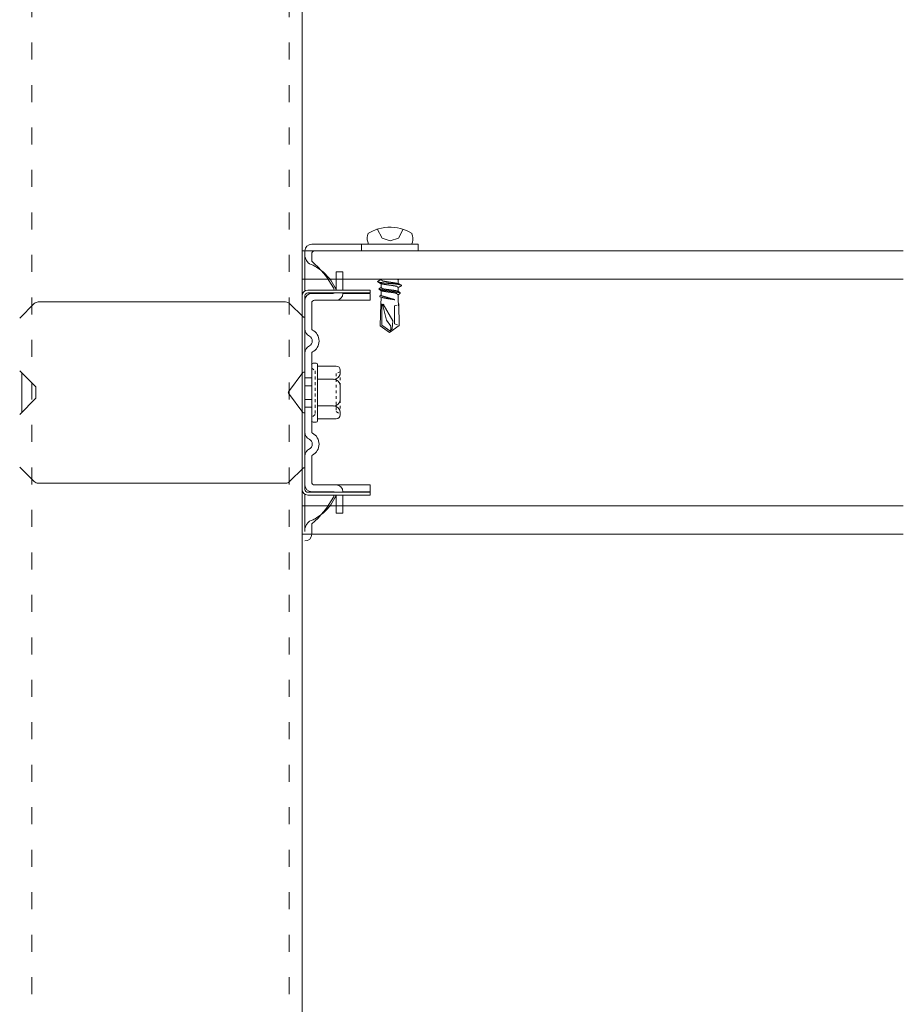
# Model space of a CAD drawing. Units: millimetres. Extents: x -4640 to 5402, y 7532 to 10228.
# Drawn here: x -143 to -112, y 9347 to 9382 of the extents above; entities that cross this region are included whole.
import ezdxf

# ---------------------------------------------------------------- set-up
doc = ezdxf.new("R2010")
doc.units = ezdxf.units.MM
for name, pattern in [('ACAD_ISO03W100', [30, 12, -18]), ('DASHED', [19.05, 12.7, -6.35]), ('DIVIDE', [1.25, 0.5, -0.25, 0, -0.25, 0, -0.25]), ('DOT', [0.25, 0, -0.25])]:
    doc.linetypes.add(name, pattern=pattern)
doc.layers.get('0').update_dxf_attribs({"lineweight": 18})
doc.layers.add('下地', color=7, linetype='Continuous', lineweight=9)

msp = doc.modelspace()

# ---------------------------------------------------------------- linework, layer by layer
at = {"ltscale": 0.1}
for p, q in [((-129.408, 9374.305), (-133.168, 9374.305)), ((-133.168, 9374.305), (-129.408, 9374.305)), ((-131.408, 9374.305), (-131.408, 9374.065)), ((-131.163, 9374.305), (-129.636, 9374.305)), ((-129.408, 9374.305), (-129.408, 9374.065)), ((-133.408, 9372.659), (-133.408, 9374.065)), ((-133.168, 9373.705), (-133.168, 9373.965)), ((-129.408, 9374.065), (-133.068, 9374.065)), ((-132.308, 9372.685), (-132.308, 9373.325)), ((-132.068, 9373.325), (-132.308, 9373.325)), ((-132.068, 9372.685), (-132.068, 9373.325)), ((-130.716, 9373.065), (-130.716, 9373.051)), ((-130.716, 9372.903), (-130.716, 9372.771)), ((-130.118, 9373.051), (-130.118, 9372.906)), ((-133.508, 9372.485), (-133.508, 9371.765)), ((-133.408, 9371.31), (-133.408, 9372.485)), ((-133.408, 9372.485), (-133.408, 9365.645)), ((-131.108, 9372.685), (-133.308, 9372.685)), ((-131.108, 9372.585), (-133.308, 9372.585)), ((-132.408, 9372.565), (-133.168, 9372.565)), ((-132.068, 9372.565), (-132.068, 9372.585)), ((-131.108, 9372.565), (-132.068, 9372.565)), ((-131.108, 9372.585), (-131.108, 9372.685)), ((-131.108, 9372.325), (-131.108, 9372.565)), ((-130.711, 9372.645), (-130.711, 9372.513)), ((-130.118, 9372.771), (-130.118, 9372.626)), ((-130.113, 9372.513), (-130.113, 9372.263)), ((-143.48, 9371.694), (-142.967, 9372.207)), ((-142.825, 9372.265), (-134.091, 9372.265)), ((-133.476, 9371.734), (-133.95, 9372.207)), ((-133.168, 9371.31), (-133.168, 9372.225)), ((-132.067, 9372.325), (-133.068, 9372.325)), ((-131.108, 9372.325), (-132.067, 9372.325)), ((-130.711, 9372.4), (-130.731, 9372.193)), ((-130.711, 9372.395), (-130.711, 9372.358)), ((-130.113, 9372.3), (-130.096, 9372.055)), ((-133.408, 9367.67), (-133.408, 9370.461)), ((-133.168, 9367.67), (-133.168, 9370.461)), ((-133.168, 9370.058), (-133.168, 9368.073)), ((-133.016, 9370.105), (-133.121, 9370.105)), ((-132.968, 9368.073), (-132.968, 9370.058)), ((-143.48, 9369.837), (-142.908, 9369.265)), ((-133.48, 9369.769), (-133.99, 9369.089)), ((-133.408, 9369.745), (-133.408, 9368.385)), ((-132.968, 9369.995), (-132.301, 9369.995)), ((-132.163, 9369.858), (-132.163, 9369.77)), ((-142.908, 9369.265), (-142.908, 9368.865)), ((-133.48, 9368.361), (-133.99, 9369.041)), ((-132.163, 9369.295), (-132.163, 9368.83)), ((-143.48, 9368.294), (-142.908, 9368.865)), ((-132.163, 9368.355), (-132.163, 9368.28)), ((-133.121, 9368.025), (-133.016, 9368.025)), ((-132.301, 9368.143), (-132.968, 9368.143)), ((-133.408, 9365.645), (-133.408, 9366.821)), ((-133.168, 9365.905), (-133.168, 9366.821)), ((-143.48, 9366.437), (-142.967, 9365.924)), ((-133.476, 9366.397), (-133.95, 9365.924)), ((-133.508, 9365.645), (-133.508, 9366.365)), ((-134.091, 9365.865), (-142.825, 9365.865)), ((-131.108, 9365.545), (-133.308, 9365.545)), ((-132.408, 9365.565), (-133.168, 9365.565)), ((-132.067, 9365.805), (-133.068, 9365.805)), ((-131.108, 9365.565), (-132.068, 9365.565)), ((-132.068, 9365.565), (-132.068, 9365.545)), ((-131.108, 9365.805), (-132.067, 9365.805)), ((-131.108, 9365.805), (-131.108, 9365.565)), ((-131.108, 9365.445), (-131.108, 9365.545)), ((-133.408, 9364.165), (-133.408, 9365.472)), ((-131.108, 9365.445), (-133.308, 9365.445)), ((-132.308, 9365.445), (-132.308, 9364.805)), ((-132.068, 9365.445), (-132.068, 9364.805)), ((-132.068, 9364.805), (-132.308, 9364.805)), ((-133.168, 9364.065), (-133.168, 9364.425))]:
    msp.add_line(p, q, dxfattribs=at)
at = {"color": 7, "linetype": 'DIVIDE', "ltscale": 0.1}
msp.add_line((-132.163, 9369.798), (-132.163, 9368.29), dxfattribs=at)
at = {"linetype": 'DASHED', "ltscale": 0.1}
for p, q in [((-133.168, 9369.585), (-133.408, 9369.585)), ((-133.408, 9369.305), (-133.168, 9369.305)), ((-133.408, 9368.825), (-133.168, 9368.825)), ((-133.168, 9368.545), (-133.408, 9368.545))]:
    msp.add_line(p, q, dxfattribs=at)
at = {"ltscale": 0.1}
for points in [[(-131.178, 9374.683), (-131.201, 9374.61), (-131.211, 9374.535), (-131.208, 9374.458), (-131.193, 9374.383), (-131.166, 9374.31), (-131.161, 9374.3)], [(-129.626, 9374.685), (-129.723, 9374.74), (-129.823, 9374.788), (-129.926, 9374.828), (-130.033, 9374.858), (-130.143, 9374.88), (-130.253, 9374.895), (-130.366, 9374.903), (-130.481, 9374.9), (-130.591, 9374.89), (-130.701, 9374.87), (-130.811, 9374.845), (-130.916, 9374.81), (-131.018, 9374.768), (-131.116, 9374.715), (-131.183, 9374.678)], [(-130.853, 9374.84), (-130.686, 9374.52), (-130.398, 9374.418), (-130.108, 9374.52), (-129.948, 9374.813)], [(-129.643, 9374.298), (-129.616, 9374.37), (-129.598, 9374.445), (-129.596, 9374.523), (-129.606, 9374.598), (-129.628, 9374.67), (-129.633, 9374.688)], [(-130.721, 9373.056), (-130.723, 9373.053), (-130.726, 9373.053), (-130.728, 9373.053), (-130.731, 9373.051), (-130.733, 9373.051), (-130.736, 9373.048), (-130.738, 9373.048), (-130.741, 9373.046), (-130.743, 9373.046), (-130.746, 9373.043), (-130.748, 9373.043), (-130.751, 9373.041), (-130.753, 9373.041), (-130.756, 9373.038), (-130.758, 9373.038), (-130.761, 9373.036), (-130.763, 9373.036), (-130.766, 9373.033), (-130.768, 9373.033), (-130.771, 9373.031), (-130.773, 9373.031), (-130.776, 9373.028), (-130.778, 9373.028), (-130.781, 9373.026), (-130.783, 9373.026), (-130.786, 9373.023), (-130.788, 9373.023), (-130.791, 9373.023), (-130.793, 9373.021), (-130.796, 9373.018), (-130.798, 9373.018), (-130.801, 9373.016), (-130.803, 9373.013), (-130.806, 9373.013), (-130.808, 9373.013), (-130.811, 9373.011), (-130.813, 9373.011), (-130.816, 9373.008), (-130.818, 9373.006), (-130.821, 9373.003), (-130.823, 9373.003), (-130.826, 9373.001), (-130.828, 9373.001), (-130.831, 9372.998), (-130.833, 9372.996), (-130.836, 9372.993), (-130.838, 9372.991), (-130.841, 9372.988), (-130.843, 9372.986), (-130.846, 9372.983), (-130.846, 9372.981), (-130.843, 9372.978), (-130.841, 9372.976), (-130.838, 9372.976), (-130.836, 9372.973), (-130.833, 9372.973), (-130.828, 9372.971), (-130.821, 9372.971), (-130.816, 9372.968), (-130.808, 9372.966), (-130.803, 9372.966), (-130.796, 9372.963), (-130.791, 9372.963), (-130.783, 9372.961), (-130.776, 9372.958), (-130.771, 9372.958), (-130.763, 9372.956), (-130.758, 9372.956), (-130.751, 9372.953), (-130.746, 9372.953), (-130.738, 9372.951), (-130.733, 9372.951), (-130.726, 9372.951), (-130.721, 9372.948), (-130.713, 9372.948), (-130.708, 9372.946), (-130.701, 9372.946), (-130.693, 9372.943), (-130.688, 9372.943), (-130.681, 9372.943), (-130.676, 9372.941), (-130.668, 9372.941), (-130.663, 9372.941), (-130.656, 9372.938), (-130.651, 9372.938), (-130.643, 9372.938), (-130.636, 9372.936), (-130.631, 9372.936), (-130.623, 9372.936), (-130.618, 9372.933), (-130.611, 9372.933), (-130.603, 9372.933), (-130.598, 9372.933), (-130.591, 9372.931), (-130.586, 9372.931), (-130.578, 9372.931), (-130.571, 9372.931), (-130.566, 9372.928), (-130.558, 9372.928), (-130.553, 9372.928), (-130.546, 9372.928), (-130.538, 9372.926), (-130.533, 9372.926), (-130.526, 9372.926), (-130.521, 9372.926), (-130.513, 9372.926), (-130.506, 9372.923), (-130.501, 9372.923), (-130.493, 9372.923), (-130.488, 9372.923), (-130.481, 9372.923), (-130.473, 9372.921), (-130.468, 9372.921), (-130.461, 9372.921), (-130.456, 9372.921), (-130.448, 9372.921), (-130.441, 9372.918), (-130.436, 9372.918), (-130.428, 9372.918), (-130.421, 9372.918), (-130.416, 9372.918), (-130.408, 9372.918), (-130.403, 9372.916), (-130.396, 9372.916), (-130.388, 9372.916), (-130.383, 9372.916), (-130.376, 9372.916), (-130.371, 9372.913), (-130.363, 9372.913), (-130.356, 9372.913), (-130.351, 9372.913), (-130.343, 9372.913), (-130.338, 9372.911), (-130.331, 9372.911), (-130.323, 9372.911), (-130.318, 9372.911), (-130.311, 9372.911), (-130.306, 9372.908), (-130.298, 9372.908), (-130.291, 9372.908), (-130.286, 9372.908), (-130.278, 9372.906), (-130.273, 9372.906), (-130.266, 9372.906), (-130.258, 9372.906), (-130.253, 9372.903), (-130.246, 9372.903), (-130.241, 9372.903), (-130.233, 9372.903), (-130.226, 9372.901), (-130.221, 9372.901), (-130.213, 9372.901), (-130.208, 9372.898), (-130.201, 9372.898), (-130.193, 9372.898), (-130.188, 9372.896), (-130.181, 9372.896), (-130.176, 9372.896), (-130.168, 9372.893), (-130.163, 9372.893), (-130.156, 9372.891), (-130.151, 9372.891), (-130.143, 9372.891), (-130.136, 9372.888), (-130.131, 9372.888), (-130.123, 9372.886), (-130.118, 9372.886), (-130.111, 9372.883), (-130.106, 9372.883), (-130.098, 9372.881), (-130.093, 9372.881), (-130.086, 9372.878), (-130.081, 9372.878), (-130.073, 9372.876), (-130.068, 9372.876), (-130.061, 9372.873), (-130.053, 9372.873), (-130.048, 9372.871), (-130.041, 9372.868), (-130.036, 9372.868), (-130.028, 9372.866), (-130.023, 9372.863), (-130.016, 9372.863), (-130.011, 9372.861), (-130.008, 9372.861), (-130.006, 9372.858), (-130.003, 9372.858), (-130.001, 9372.856), (-129.998, 9372.856), (-129.998, 9372.853), (-129.998, 9372.851), (-129.998, 9372.848), (-129.998, 9372.846), (-129.998, 9372.843), (-130.001, 9372.841), (-130.003, 9372.838), (-130.006, 9372.836), (-130.008, 9372.833), (-130.011, 9372.831), (-130.013, 9372.831), (-130.016, 9372.828), (-130.018, 9372.826), (-130.021, 9372.826), (-130.023, 9372.823), (-130.026, 9372.821), (-130.028, 9372.818), (-130.031, 9372.818), (-130.033, 9372.816), (-130.036, 9372.816), (-130.038, 9372.813), (-130.041, 9372.813), (-130.043, 9372.811), (-130.046, 9372.808), (-130.048, 9372.808), (-130.051, 9372.806), (-130.053, 9372.806), (-130.056, 9372.803), (-130.058, 9372.803), (-130.061, 9372.801), (-130.063, 9372.801), (-130.066, 9372.798), (-130.068, 9372.798), (-130.071, 9372.796), (-130.073, 9372.796), (-130.076, 9372.793), (-130.078, 9372.791), (-130.081, 9372.791), (-130.083, 9372.788), (-130.086, 9372.788), (-130.088, 9372.786), (-130.091, 9372.786), (-130.093, 9372.783), (-130.096, 9372.783), (-130.098, 9372.781), (-130.101, 9372.781), (-130.103, 9372.781), (-130.106, 9372.778), (-130.108, 9372.776), (-130.111, 9372.776), (-130.113, 9372.773), (-130.116, 9372.773), (-130.118, 9372.773), (-130.121, 9372.771)], [(-130.116, 9372.763), (-130.118, 9372.766), (-130.118, 9372.768), (-130.121, 9372.771), (-130.123, 9372.773), (-130.126, 9372.776), (-130.128, 9372.778), (-130.128, 9372.781), (-130.131, 9372.783), (-130.131, 9372.786), (-130.133, 9372.788), (-130.136, 9372.791), (-130.138, 9372.793), (-130.141, 9372.796), (-130.143, 9372.798), (-130.146, 9372.801), (-130.148, 9372.803), (-130.151, 9372.806), (-130.153, 9372.806), (-130.156, 9372.808), (-130.158, 9372.811), (-130.161, 9372.811), (-130.163, 9372.813), (-130.166, 9372.813), (-130.168, 9372.816), (-130.171, 9372.816), (-130.173, 9372.816), (-130.178, 9372.816), (-130.181, 9372.818), (-130.186, 9372.818), (-130.191, 9372.821), (-130.193, 9372.821), (-130.198, 9372.821), (-130.203, 9372.823), (-130.206, 9372.823), (-130.211, 9372.823), (-130.213, 9372.826), (-130.218, 9372.826), (-130.223, 9372.826), (-130.226, 9372.828), (-130.231, 9372.828), (-130.236, 9372.828), (-130.238, 9372.831), (-130.243, 9372.831), (-130.248, 9372.831), (-130.251, 9372.833), (-130.256, 9372.833), (-130.261, 9372.833), (-130.263, 9372.836), (-130.268, 9372.836), (-130.273, 9372.836), (-130.276, 9372.838), (-130.281, 9372.838), (-130.286, 9372.838), (-130.288, 9372.838), (-130.293, 9372.841), (-130.298, 9372.841), (-130.301, 9372.841), (-130.306, 9372.843), (-130.311, 9372.843), (-130.313, 9372.843), (-130.318, 9372.843), (-130.323, 9372.846), (-130.328, 9372.846), (-130.331, 9372.846), (-130.336, 9372.846), (-130.341, 9372.848), (-130.343, 9372.848), (-130.348, 9372.848), (-130.353, 9372.848), (-130.356, 9372.851), (-130.361, 9372.851), (-130.366, 9372.851), (-130.368, 9372.851), (-130.373, 9372.853), (-130.378, 9372.853), (-130.381, 9372.853), (-130.386, 9372.853), (-130.391, 9372.856), (-130.393, 9372.856), (-130.398, 9372.856), (-130.403, 9372.856), (-130.408, 9372.858), (-130.411, 9372.858), (-130.416, 9372.858), (-130.421, 9372.858), (-130.423, 9372.861), (-130.428, 9372.861), (-130.433, 9372.861), (-130.436, 9372.861), (-130.441, 9372.861), (-130.446, 9372.863), (-130.448, 9372.863), (-130.453, 9372.863), (-130.458, 9372.863), (-130.461, 9372.866), (-130.466, 9372.866), (-130.471, 9372.866), (-130.473, 9372.866), (-130.478, 9372.868), (-130.483, 9372.868), (-130.488, 9372.868), (-130.491, 9372.868), (-130.496, 9372.871), (-130.501, 9372.871), (-130.503, 9372.871), (-130.508, 9372.871), (-130.513, 9372.873), (-130.516, 9372.873), (-130.521, 9372.873), (-130.526, 9372.873), (-130.528, 9372.876), (-130.533, 9372.876), (-130.538, 9372.876), (-130.541, 9372.876), (-130.546, 9372.878), (-130.551, 9372.878), (-130.553, 9372.878), (-130.558, 9372.878), (-130.563, 9372.881), (-130.568, 9372.881), (-130.571, 9372.881), (-130.576, 9372.881), (-130.581, 9372.883), (-130.583, 9372.883), (-130.588, 9372.883), (-130.593, 9372.886), (-130.596, 9372.886), (-130.601, 9372.886), (-130.606, 9372.886), (-130.608, 9372.888), (-130.613, 9372.888), (-130.618, 9372.888), (-130.621, 9372.891), (-130.626, 9372.891), (-130.631, 9372.891), (-130.633, 9372.893), (-130.638, 9372.893), (-130.643, 9372.893), (-130.646, 9372.896), (-130.651, 9372.896), (-130.656, 9372.896), (-130.658, 9372.898), (-130.663, 9372.898), (-130.668, 9372.898), (-130.671, 9372.901), (-130.676, 9372.901), (-130.678, 9372.901), (-130.683, 9372.903), (-130.688, 9372.903), (-130.691, 9372.903), (-130.696, 9372.906), (-130.701, 9372.906), (-130.703, 9372.908), (-130.708, 9372.908), (-130.711, 9372.908), (-130.713, 9372.908), (-130.716, 9372.911), (-130.718, 9372.911), (-130.721, 9372.911), (-130.723, 9372.913), (-130.726, 9372.913), (-130.728, 9372.913), (-130.731, 9372.916), (-130.733, 9372.916), (-130.736, 9372.916), (-130.738, 9372.918), (-130.741, 9372.918), (-130.743, 9372.921), (-130.746, 9372.921), (-130.748, 9372.921), (-130.751, 9372.923), (-130.753, 9372.926), (-130.756, 9372.926), (-130.758, 9372.926), (-130.761, 9372.928), (-130.763, 9372.931), (-130.766, 9372.931), (-130.768, 9372.933), (-130.771, 9372.933), (-130.773, 9372.936), (-130.776, 9372.936), (-130.778, 9372.938), (-130.781, 9372.941), (-130.783, 9372.941), (-130.786, 9372.943), (-130.788, 9372.943), (-130.791, 9372.946), (-130.793, 9372.948), (-130.796, 9372.948), (-130.798, 9372.951), (-130.801, 9372.953), (-130.803, 9372.956), (-130.806, 9372.956), (-130.808, 9372.958), (-130.811, 9372.961), (-130.813, 9372.961), (-130.816, 9372.963), (-130.818, 9372.966), (-130.821, 9372.968), (-130.823, 9372.971), (-130.826, 9372.971), (-130.828, 9372.973), (-130.831, 9372.976), (-130.833, 9372.976), (-130.836, 9372.978)], [(-130.721, 9373.058), (-130.718, 9373.056), (-130.718, 9373.053), (-130.716, 9373.051), (-130.713, 9373.048), (-130.711, 9373.046), (-130.708, 9373.043), (-130.708, 9373.041), (-130.706, 9373.038), (-130.706, 9373.036), (-130.703, 9373.033), (-130.701, 9373.031), (-130.698, 9373.028), (-130.696, 9373.026), (-130.696, 9373.023), (-130.693, 9373.023), (-130.691, 9373.021), (-130.688, 9373.018), (-130.686, 9373.016), (-130.683, 9373.016), (-130.681, 9373.013), (-130.678, 9373.011), (-130.676, 9373.011), (-130.673, 9373.008), (-130.671, 9373.008), (-130.668, 9373.006), (-130.666, 9373.006), (-130.663, 9373.006), (-130.658, 9373.006), (-130.656, 9373.003), (-130.651, 9373.003), (-130.646, 9373.001), (-130.643, 9373.001), (-130.638, 9373.001), (-130.633, 9372.998), (-130.631, 9372.998), (-130.626, 9372.998), (-130.623, 9372.996), (-130.618, 9372.996), (-130.613, 9372.996), (-130.611, 9372.993), (-130.606, 9372.993), (-130.601, 9372.993), (-130.598, 9372.991), (-130.593, 9372.991), (-130.588, 9372.991), (-130.586, 9372.988), (-130.581, 9372.988), (-130.576, 9372.988), (-130.573, 9372.986), (-130.568, 9372.986), (-130.563, 9372.986), (-130.561, 9372.983), (-130.556, 9372.983), (-130.551, 9372.983), (-130.548, 9372.983), (-130.543, 9372.981), (-130.538, 9372.981), (-130.536, 9372.981), (-130.531, 9372.978), (-130.526, 9372.978), (-130.523, 9372.978), (-130.518, 9372.978), (-130.513, 9372.976), (-130.508, 9372.976), (-130.506, 9372.976), (-130.501, 9372.976), (-130.496, 9372.973), (-130.493, 9372.973), (-130.488, 9372.973), (-130.483, 9372.973), (-130.481, 9372.971), (-130.476, 9372.971), (-130.471, 9372.971), (-130.468, 9372.971), (-130.463, 9372.968), (-130.458, 9372.968), (-130.456, 9372.968), (-130.451, 9372.968), (-130.446, 9372.966), (-130.443, 9372.966), (-130.438, 9372.966), (-130.433, 9372.966), (-130.428, 9372.963), (-130.426, 9372.963), (-130.421, 9372.963), (-130.416, 9372.963), (-130.413, 9372.961), (-130.408, 9372.961), (-130.403, 9372.961), (-130.401, 9372.961), (-130.396, 9372.958), (-130.391, 9372.958), (-130.388, 9372.958), (-130.383, 9372.958), (-130.378, 9372.958), (-130.376, 9372.956), (-130.371, 9372.956), (-130.366, 9372.956), (-130.363, 9372.956), (-130.358, 9372.953), (-130.353, 9372.953), (-130.348, 9372.953), (-130.346, 9372.953), (-130.341, 9372.951), (-130.336, 9372.951), (-130.333, 9372.951), (-130.328, 9372.951), (-130.323, 9372.948), (-130.321, 9372.948), (-130.316, 9372.948), (-130.311, 9372.948), (-130.308, 9372.946), (-130.303, 9372.946), (-130.298, 9372.946), (-130.296, 9372.946), (-130.291, 9372.943), (-130.286, 9372.943), (-130.283, 9372.943), (-130.278, 9372.943), (-130.273, 9372.941), (-130.268, 9372.941), (-130.266, 9372.941), (-130.261, 9372.941), (-130.256, 9372.938), (-130.253, 9372.938), (-130.248, 9372.938), (-130.243, 9372.936), (-130.241, 9372.936), (-130.236, 9372.936), (-130.231, 9372.936), (-130.228, 9372.933), (-130.223, 9372.933), (-130.218, 9372.933), (-130.216, 9372.931), (-130.211, 9372.931), (-130.206, 9372.931), (-130.203, 9372.928), (-130.198, 9372.928), (-130.193, 9372.928), (-130.191, 9372.926), (-130.186, 9372.926), (-130.181, 9372.926), (-130.178, 9372.923), (-130.173, 9372.923), (-130.168, 9372.923), (-130.166, 9372.921), (-130.161, 9372.921), (-130.158, 9372.921), (-130.153, 9372.918), (-130.148, 9372.918), (-130.146, 9372.918), (-130.141, 9372.916), (-130.136, 9372.916), (-130.133, 9372.913), (-130.128, 9372.913), (-130.126, 9372.913), (-130.123, 9372.913), (-130.121, 9372.911), (-130.118, 9372.911), (-130.116, 9372.911), (-130.113, 9372.908), (-130.111, 9372.908), (-130.108, 9372.908), (-130.106, 9372.906), (-130.103, 9372.906), (-130.101, 9372.906), (-130.098, 9372.903), (-130.096, 9372.903), (-130.093, 9372.901), (-130.091, 9372.901), (-130.088, 9372.901), (-130.086, 9372.898), (-130.083, 9372.896), (-130.081, 9372.896), (-130.078, 9372.896), (-130.076, 9372.893), (-130.073, 9372.891), (-130.071, 9372.891), (-130.068, 9372.888), (-130.066, 9372.888), (-130.063, 9372.886), (-130.061, 9372.886), (-130.058, 9372.883), (-130.056, 9372.881), (-130.053, 9372.881), (-130.051, 9372.878), (-130.048, 9372.878), (-130.046, 9372.876), (-130.043, 9372.873), (-130.041, 9372.873), (-130.038, 9372.871), (-130.036, 9372.868), (-130.033, 9372.866), (-130.031, 9372.866), (-130.028, 9372.863), (-130.026, 9372.861), (-130.023, 9372.861), (-130.021, 9372.858), (-130.018, 9372.856), (-130.016, 9372.853), (-130.013, 9372.851), (-130.011, 9372.851), (-130.008, 9372.848), (-130.006, 9372.846), (-130.003, 9372.846), (-130.001, 9372.843)], [(-130.116, 9373.043), (-130.118, 9373.046), (-130.118, 9373.048), (-130.121, 9373.051), (-130.123, 9373.053), (-130.126, 9373.056), (-130.128, 9373.058), (-130.128, 9373.061), (-130.131, 9373.063), (-130.131, 9373.065)], [(-130.091, 9373.065), (-130.093, 9373.063), (-130.096, 9373.063), (-130.098, 9373.061), (-130.101, 9373.061), (-130.103, 9373.061), (-130.106, 9373.058), (-130.108, 9373.056), (-130.111, 9373.056), (-130.113, 9373.053), (-130.116, 9373.053), (-130.118, 9373.053), (-130.121, 9373.051)], [(-130.716, 9372.77), (-130.718, 9372.768), (-130.721, 9372.768), (-130.723, 9372.768), (-130.726, 9372.765), (-130.728, 9372.765), (-130.731, 9372.763), (-130.733, 9372.763), (-130.736, 9372.763), (-130.738, 9372.76), (-130.741, 9372.76), (-130.743, 9372.758), (-130.746, 9372.758), (-130.748, 9372.755), (-130.751, 9372.755), (-130.753, 9372.753), (-130.756, 9372.753), (-130.758, 9372.75), (-130.761, 9372.75), (-130.763, 9372.748), (-130.766, 9372.748), (-130.768, 9372.748), (-130.771, 9372.745), (-130.773, 9372.745), (-130.776, 9372.743), (-130.778, 9372.743), (-130.781, 9372.74), (-130.783, 9372.74), (-130.786, 9372.738), (-130.788, 9372.735), (-130.791, 9372.733), (-130.793, 9372.733), (-130.796, 9372.73), (-130.798, 9372.728), (-130.801, 9372.725), (-130.801, 9372.723), (-130.798, 9372.72), (-130.796, 9372.718), (-130.793, 9372.715), (-130.791, 9372.715), (-130.788, 9372.713), (-130.786, 9372.713), (-130.781, 9372.71), (-130.776, 9372.71), (-130.768, 9372.708), (-130.763, 9372.708), (-130.758, 9372.705), (-130.753, 9372.705), (-130.748, 9372.703), (-130.741, 9372.703), (-130.736, 9372.7), (-130.731, 9372.7), (-130.726, 9372.698), (-130.721, 9372.698), (-130.713, 9372.695), (-130.708, 9372.695), (-130.703, 9372.693), (-130.698, 9372.693), (-130.693, 9372.69), (-130.686, 9372.69), (-130.681, 9372.688), (-130.676, 9372.688), (-130.671, 9372.688), (-130.663, 9372.685), (-130.658, 9372.685), (-130.653, 9372.683), (-130.648, 9372.683), (-130.641, 9372.683), (-130.636, 9372.68), (-130.631, 9372.68), (-130.626, 9372.678), (-130.618, 9372.678), (-130.613, 9372.678), (-130.608, 9372.675), (-130.603, 9372.675), (-130.596, 9372.675), (-130.591, 9372.673), (-130.586, 9372.673), (-130.581, 9372.673), (-130.573, 9372.67), (-130.568, 9372.67), (-130.563, 9372.67), (-130.556, 9372.668), (-130.551, 9372.668), (-130.546, 9372.668), (-130.541, 9372.665), (-130.533, 9372.665), (-130.528, 9372.665), (-130.523, 9372.663), (-130.518, 9372.663), (-130.511, 9372.663), (-130.506, 9372.66), (-130.501, 9372.66), (-130.493, 9372.66), (-130.488, 9372.66), (-130.483, 9372.658), (-130.478, 9372.658), (-130.471, 9372.658), (-130.466, 9372.655), (-130.461, 9372.655), (-130.453, 9372.655), (-130.448, 9372.655), (-130.443, 9372.653), (-130.438, 9372.653), (-130.431, 9372.653), (-130.426, 9372.65), (-130.421, 9372.65), (-130.413, 9372.65), (-130.408, 9372.65), (-130.403, 9372.648), (-130.398, 9372.648), (-130.391, 9372.648), (-130.386, 9372.645), (-130.381, 9372.645), (-130.373, 9372.645), (-130.368, 9372.643), (-130.363, 9372.643), (-130.358, 9372.643), (-130.351, 9372.643), (-130.346, 9372.64), (-130.341, 9372.64), (-130.333, 9372.64), (-130.328, 9372.638), (-130.323, 9372.638), (-130.318, 9372.638), (-130.311, 9372.635), (-130.306, 9372.635), (-130.301, 9372.635), (-130.296, 9372.633), (-130.288, 9372.633), (-130.283, 9372.633), (-130.278, 9372.63), (-130.271, 9372.63), (-130.266, 9372.63), (-130.261, 9372.628), (-130.256, 9372.628), (-130.248, 9372.628), (-130.243, 9372.625), (-130.238, 9372.625), (-130.233, 9372.625), (-130.226, 9372.623), (-130.221, 9372.623), (-130.216, 9372.62), (-130.211, 9372.62), (-130.203, 9372.62), (-130.198, 9372.618), (-130.193, 9372.618), (-130.188, 9372.615), (-130.181, 9372.615), (-130.176, 9372.613), (-130.171, 9372.613), (-130.166, 9372.613), (-130.158, 9372.61), (-130.153, 9372.61), (-130.148, 9372.608), (-130.143, 9372.608), (-130.138, 9372.605), (-130.131, 9372.605), (-130.126, 9372.603), (-130.121, 9372.603), (-130.116, 9372.6), (-130.111, 9372.6), (-130.103, 9372.598), (-130.098, 9372.595), (-130.093, 9372.595), (-130.088, 9372.593), (-130.083, 9372.593), (-130.076, 9372.59), (-130.071, 9372.59), (-130.066, 9372.588), (-130.063, 9372.588), (-130.061, 9372.588), (-130.058, 9372.585), (-130.056, 9372.585), (-130.053, 9372.583), (-130.051, 9372.583), (-130.048, 9372.58), (-130.046, 9372.578), (-130.043, 9372.575), (-130.043, 9372.573), (-130.046, 9372.573), (-130.046, 9372.57), (-130.046, 9372.568), (-130.048, 9372.565), (-130.051, 9372.563), (-130.053, 9372.56), (-130.056, 9372.558), (-130.058, 9372.555), (-130.061, 9372.553), (-130.063, 9372.55), (-130.066, 9372.55), (-130.068, 9372.548), (-130.071, 9372.545), (-130.073, 9372.545), (-130.076, 9372.543), (-130.078, 9372.543), (-130.081, 9372.54), (-130.083, 9372.54), (-130.086, 9372.538), (-130.088, 9372.535), (-130.091, 9372.535), (-130.093, 9372.533), (-130.096, 9372.533), (-130.098, 9372.53), (-130.101, 9372.53), (-130.103, 9372.53), (-130.106, 9372.528), (-130.108, 9372.525), (-130.111, 9372.525), (-130.113, 9372.523), (-130.116, 9372.523), (-130.118, 9372.523), (-130.121, 9372.52)], [(-130.121, 9372.518), (-130.123, 9372.52), (-130.123, 9372.523), (-130.126, 9372.525), (-130.128, 9372.525), (-130.131, 9372.528), (-130.133, 9372.53), (-130.136, 9372.533), (-130.138, 9372.535), (-130.138, 9372.538), (-130.141, 9372.54), (-130.143, 9372.543), (-130.146, 9372.543), (-130.148, 9372.545), (-130.151, 9372.548), (-130.153, 9372.548), (-130.156, 9372.55), (-130.158, 9372.553), (-130.161, 9372.555), (-130.163, 9372.558), (-130.166, 9372.558), (-130.168, 9372.56), (-130.171, 9372.563), (-130.173, 9372.565), (-130.176, 9372.565), (-130.178, 9372.568), (-130.181, 9372.568), (-130.183, 9372.57), (-130.186, 9372.57), (-130.188, 9372.573), (-130.191, 9372.573), (-130.193, 9372.575), (-130.196, 9372.575), (-130.198, 9372.575), (-130.201, 9372.575), (-130.206, 9372.578), (-130.208, 9372.578), (-130.213, 9372.578), (-130.216, 9372.58), (-130.221, 9372.58), (-130.223, 9372.58), (-130.228, 9372.583), (-130.231, 9372.583), (-130.236, 9372.583), (-130.238, 9372.585), (-130.243, 9372.585), (-130.246, 9372.585), (-130.251, 9372.585), (-130.253, 9372.588), (-130.258, 9372.588), (-130.261, 9372.588), (-130.266, 9372.59), (-130.268, 9372.59), (-130.273, 9372.59), (-130.276, 9372.59), (-130.281, 9372.593), (-130.283, 9372.593), (-130.288, 9372.593), (-130.291, 9372.593), (-130.296, 9372.595), (-130.298, 9372.595), (-130.303, 9372.595), (-130.306, 9372.595), (-130.311, 9372.595), (-130.313, 9372.598), (-130.318, 9372.598), (-130.321, 9372.598), (-130.326, 9372.598), (-130.328, 9372.6), (-130.333, 9372.6), (-130.336, 9372.6), (-130.341, 9372.6), (-130.343, 9372.6), (-130.348, 9372.603), (-130.351, 9372.603), (-130.356, 9372.603), (-130.358, 9372.603), (-130.363, 9372.603), (-130.366, 9372.605), (-130.371, 9372.605), (-130.373, 9372.605), (-130.378, 9372.605), (-130.381, 9372.605), (-130.386, 9372.608), (-130.388, 9372.608), (-130.393, 9372.608), (-130.396, 9372.608), (-130.401, 9372.608), (-130.403, 9372.608), (-130.408, 9372.61), (-130.411, 9372.61), (-130.416, 9372.61), (-130.418, 9372.61), (-130.423, 9372.61), (-130.426, 9372.61), (-130.431, 9372.613), (-130.433, 9372.613), (-130.438, 9372.613), (-130.441, 9372.613), (-130.446, 9372.613), (-130.448, 9372.615), (-130.453, 9372.615), (-130.456, 9372.615), (-130.461, 9372.615), (-130.463, 9372.615), (-130.468, 9372.615), (-130.471, 9372.618), (-130.476, 9372.618), (-130.478, 9372.618), (-130.483, 9372.618), (-130.486, 9372.618), (-130.491, 9372.62), (-130.493, 9372.62), (-130.498, 9372.62), (-130.501, 9372.62), (-130.506, 9372.62), (-130.508, 9372.62), (-130.513, 9372.623), (-130.516, 9372.623), (-130.521, 9372.623), (-130.523, 9372.623), (-130.528, 9372.623), (-130.531, 9372.625), (-130.536, 9372.625), (-130.538, 9372.625), (-130.543, 9372.625), (-130.546, 9372.625), (-130.548, 9372.628), (-130.553, 9372.628), (-130.556, 9372.628), (-130.561, 9372.628), (-130.563, 9372.63), (-130.568, 9372.63), (-130.571, 9372.63), (-130.576, 9372.63), (-130.578, 9372.63), (-130.583, 9372.633), (-130.586, 9372.633), (-130.591, 9372.633), (-130.593, 9372.633), (-130.598, 9372.635), (-130.601, 9372.635), (-130.606, 9372.635), (-130.608, 9372.635), (-130.611, 9372.638), (-130.616, 9372.638), (-130.618, 9372.638), (-130.623, 9372.64), (-130.626, 9372.64), (-130.631, 9372.64), (-130.633, 9372.64), (-130.638, 9372.643), (-130.641, 9372.643), (-130.646, 9372.643), (-130.648, 9372.645), (-130.651, 9372.645), (-130.656, 9372.645), (-130.658, 9372.648), (-130.663, 9372.648), (-130.666, 9372.648), (-130.671, 9372.65), (-130.673, 9372.65), (-130.676, 9372.65), (-130.678, 9372.65), (-130.681, 9372.653), (-130.683, 9372.653), (-130.686, 9372.653), (-130.688, 9372.653), (-130.691, 9372.655), (-130.693, 9372.655), (-130.696, 9372.655), (-130.698, 9372.658), (-130.701, 9372.658), (-130.703, 9372.66), (-130.706, 9372.66), (-130.708, 9372.66), (-130.711, 9372.663), (-130.713, 9372.663), (-130.716, 9372.665), (-130.718, 9372.665), (-130.721, 9372.668), (-130.723, 9372.668), (-130.726, 9372.67), (-130.728, 9372.67), (-130.731, 9372.673), (-130.733, 9372.673), (-130.736, 9372.675), (-130.738, 9372.675), (-130.741, 9372.678), (-130.743, 9372.68), (-130.746, 9372.68), (-130.748, 9372.683), (-130.751, 9372.685), (-130.753, 9372.685), (-130.756, 9372.688), (-130.758, 9372.69), (-130.761, 9372.69), (-130.763, 9372.693), (-130.766, 9372.693), (-130.768, 9372.695), (-130.771, 9372.698), (-130.773, 9372.7), (-130.776, 9372.7), (-130.778, 9372.703), (-130.781, 9372.705), (-130.783, 9372.708), (-130.786, 9372.708), (-130.788, 9372.71)], [(-130.703, 9372.518), (-130.706, 9372.515), (-130.708, 9372.515), (-130.711, 9372.513), (-130.713, 9372.513), (-130.716, 9372.51), (-130.718, 9372.51), (-130.721, 9372.508), (-130.723, 9372.505), (-130.726, 9372.505), (-130.728, 9372.503), (-130.731, 9372.5), (-130.733, 9372.5), (-130.736, 9372.498), (-130.738, 9372.495), (-130.741, 9372.493), (-130.743, 9372.49), (-130.746, 9372.488), (-130.748, 9372.488), (-130.751, 9372.485), (-130.753, 9372.483), (-130.756, 9372.48), (-130.758, 9372.478), (-130.758, 9372.475), (-130.761, 9372.473), (-130.761, 9372.47), (-130.763, 9372.468), (-130.763, 9372.465), (-130.763, 9372.463), (-130.766, 9372.463), (-130.766, 9372.46), (-130.766, 9372.458), (-130.763, 9372.455), (-130.763, 9372.453), (-130.763, 9372.45), (-130.761, 9372.45), (-130.758, 9372.448), (-130.756, 9372.445), (-130.753, 9372.443), (-130.751, 9372.443), (-130.748, 9372.443), (-130.746, 9372.44), (-130.743, 9372.44), (-130.741, 9372.44), (-130.738, 9372.44), (-130.736, 9372.438), (-130.733, 9372.438), (-130.731, 9372.438), (-130.728, 9372.435), (-130.726, 9372.435), (-130.723, 9372.435), (-130.721, 9372.433), (-130.718, 9372.433), (-130.716, 9372.433), (-130.713, 9372.43), (-130.711, 9372.43), (-130.708, 9372.43), (-130.706, 9372.428), (-130.703, 9372.428), (-130.701, 9372.428), (-130.698, 9372.428), (-130.696, 9372.425), (-130.693, 9372.425), (-130.691, 9372.425), (-130.688, 9372.423), (-130.686, 9372.423), (-130.683, 9372.423), (-130.681, 9372.423), (-130.678, 9372.42), (-130.676, 9372.42), (-130.673, 9372.42), (-130.671, 9372.42), (-130.668, 9372.418), (-130.666, 9372.418), (-130.663, 9372.418), (-130.661, 9372.418), (-130.658, 9372.418), (-130.656, 9372.415), (-130.653, 9372.415), (-130.651, 9372.415), (-130.648, 9372.413), (-130.646, 9372.413), (-130.643, 9372.413), (-130.641, 9372.413), (-130.638, 9372.413), (-130.636, 9372.41), (-130.633, 9372.41), (-130.631, 9372.41), (-130.628, 9372.41), (-130.626, 9372.41), (-130.623, 9372.408), (-130.621, 9372.408), (-130.618, 9372.408), (-130.616, 9372.408), (-130.613, 9372.405), (-130.611, 9372.405), (-130.608, 9372.405), (-130.606, 9372.405), (-130.603, 9372.405), (-130.601, 9372.403), (-130.598, 9372.403), (-130.596, 9372.403), (-130.593, 9372.403), (-130.591, 9372.403), (-130.588, 9372.4), (-130.586, 9372.4), (-130.583, 9372.4), (-130.581, 9372.4), (-130.578, 9372.4), (-130.576, 9372.4), (-130.573, 9372.398), (-130.571, 9372.398), (-130.568, 9372.398), (-130.566, 9372.398), (-130.563, 9372.398), (-130.561, 9372.395), (-130.558, 9372.395), (-130.556, 9372.395), (-130.553, 9372.395), (-130.551, 9372.395), (-130.548, 9372.395), (-130.546, 9372.393), (-130.543, 9372.393), (-130.541, 9372.393), (-130.538, 9372.393), (-130.536, 9372.393), (-130.533, 9372.39), (-130.531, 9372.39), (-130.528, 9372.39), (-130.526, 9372.39), (-130.523, 9372.39), (-130.521, 9372.39), (-130.518, 9372.388), (-130.516, 9372.388), (-130.513, 9372.388), (-130.511, 9372.388), (-130.508, 9372.388), (-130.506, 9372.388), (-130.503, 9372.385), (-130.501, 9372.385), (-130.498, 9372.385), (-130.496, 9372.385), (-130.493, 9372.385), (-130.491, 9372.385), (-130.488, 9372.383), (-130.486, 9372.383), (-130.483, 9372.383), (-130.481, 9372.383), (-130.478, 9372.383), (-130.476, 9372.383), (-130.473, 9372.38), (-130.471, 9372.38), (-130.468, 9372.38), (-130.466, 9372.38), (-130.463, 9372.38), (-130.461, 9372.38), (-130.458, 9372.38), (-130.456, 9372.378), (-130.453, 9372.378), (-130.451, 9372.378), (-130.448, 9372.378), (-130.446, 9372.378), (-130.443, 9372.378), (-130.441, 9372.375), (-130.438, 9372.375), (-130.436, 9372.375), (-130.433, 9372.375), (-130.431, 9372.375), (-130.428, 9372.375), (-130.426, 9372.375), (-130.423, 9372.373), (-130.421, 9372.373), (-130.418, 9372.373), (-130.416, 9372.373), (-130.413, 9372.373), (-130.411, 9372.373), (-130.408, 9372.37), (-130.406, 9372.37), (-130.403, 9372.37), (-130.401, 9372.37), (-130.398, 9372.37), (-130.396, 9372.37), (-130.393, 9372.368), (-130.391, 9372.368), (-130.388, 9372.368), (-130.386, 9372.368), (-130.383, 9372.368), (-130.381, 9372.368), (-130.378, 9372.368), (-130.376, 9372.365), (-130.373, 9372.365), (-130.371, 9372.365), (-130.368, 9372.365), (-130.366, 9372.365), (-130.363, 9372.365), (-130.361, 9372.363), (-130.358, 9372.363), (-130.356, 9372.363), (-130.353, 9372.363), (-130.351, 9372.363), (-130.348, 9372.363), (-130.346, 9372.36), (-130.343, 9372.36), (-130.341, 9372.36), (-130.338, 9372.36), (-130.336, 9372.36), (-130.333, 9372.358), (-130.331, 9372.358), (-130.328, 9372.358), (-130.326, 9372.358), (-130.323, 9372.358), (-130.321, 9372.358), (-130.318, 9372.355), (-130.316, 9372.355), (-130.313, 9372.355), (-130.311, 9372.355), (-130.308, 9372.355), (-130.306, 9372.353), (-130.303, 9372.353), (-130.301, 9372.353), (-130.298, 9372.353), (-130.296, 9372.353), (-130.293, 9372.353), (-130.291, 9372.35), (-130.288, 9372.35), (-130.286, 9372.35), (-130.283, 9372.35), (-130.281, 9372.35), (-130.278, 9372.348), (-130.276, 9372.348), (-130.273, 9372.348), (-130.271, 9372.348), (-130.268, 9372.348), (-130.266, 9372.345), (-130.263, 9372.345), (-130.261, 9372.345), (-130.258, 9372.345), (-130.256, 9372.345), (-130.253, 9372.343), (-130.251, 9372.343), (-130.248, 9372.343), (-130.246, 9372.343), (-130.243, 9372.34), (-130.241, 9372.34), (-130.238, 9372.34)], [(-130.713, 9372.505), (-130.711, 9372.503), (-130.711, 9372.5), (-130.708, 9372.498), (-130.706, 9372.498), (-130.706, 9372.495), (-130.703, 9372.493), (-130.701, 9372.49), (-130.698, 9372.488), (-130.696, 9372.485), (-130.693, 9372.483), (-130.691, 9372.48), (-130.688, 9372.478), (-130.686, 9372.478), (-130.683, 9372.475), (-130.681, 9372.475), (-130.678, 9372.473), (-130.676, 9372.473), (-130.673, 9372.47), (-130.671, 9372.47), (-130.668, 9372.47), (-130.666, 9372.468), (-130.663, 9372.468), (-130.661, 9372.468), (-130.658, 9372.465), (-130.656, 9372.465), (-130.653, 9372.465), (-130.651, 9372.465), (-130.648, 9372.465), (-130.646, 9372.463), (-130.643, 9372.463), (-130.641, 9372.463), (-130.638, 9372.463), (-130.636, 9372.46), (-130.633, 9372.46), (-130.631, 9372.46), (-130.628, 9372.46), (-130.626, 9372.458), (-130.623, 9372.458), (-130.621, 9372.458), (-130.618, 9372.458), (-130.616, 9372.455), (-130.613, 9372.455), (-130.611, 9372.455), (-130.608, 9372.455), (-130.606, 9372.453), (-130.603, 9372.453), (-130.601, 9372.453), (-130.598, 9372.45), (-130.596, 9372.45), (-130.593, 9372.45), (-130.591, 9372.45), (-130.588, 9372.448), (-130.586, 9372.448), (-130.583, 9372.448), (-130.581, 9372.448), (-130.578, 9372.445), (-130.576, 9372.445), (-130.573, 9372.445), (-130.571, 9372.443), (-130.568, 9372.443), (-130.566, 9372.443), (-130.563, 9372.443), (-130.561, 9372.44), (-130.558, 9372.44), (-130.556, 9372.44), (-130.553, 9372.44), (-130.551, 9372.438), (-130.548, 9372.438), (-130.546, 9372.438), (-130.543, 9372.438), (-130.541, 9372.435), (-130.538, 9372.435), (-130.536, 9372.433), (-130.533, 9372.433), (-130.531, 9372.433), (-130.528, 9372.433), (-130.526, 9372.43), (-130.523, 9372.43), (-130.521, 9372.43), (-130.518, 9372.43), (-130.516, 9372.428), (-130.513, 9372.428), (-130.511, 9372.428), (-130.508, 9372.428), (-130.506, 9372.425), (-130.503, 9372.425), (-130.501, 9372.423), (-130.498, 9372.423), (-130.496, 9372.423), (-130.493, 9372.423), (-130.491, 9372.42), (-130.488, 9372.42), (-130.486, 9372.42), (-130.483, 9372.418), (-130.481, 9372.418), (-130.478, 9372.418), (-130.476, 9372.415), (-130.473, 9372.415), (-130.471, 9372.415), (-130.468, 9372.413), (-130.466, 9372.413), (-130.463, 9372.413), (-130.461, 9372.413), (-130.458, 9372.41), (-130.456, 9372.41), (-130.453, 9372.41), (-130.451, 9372.408), (-130.448, 9372.408), (-130.446, 9372.408), (-130.443, 9372.405), (-130.441, 9372.405), (-130.438, 9372.405), (-130.436, 9372.405), (-130.433, 9372.403), (-130.431, 9372.403), (-130.428, 9372.403), (-130.426, 9372.4), (-130.423, 9372.4), (-130.421, 9372.4), (-130.418, 9372.398), (-130.416, 9372.398), (-130.413, 9372.398), (-130.411, 9372.398), (-130.408, 9372.395), (-130.406, 9372.395), (-130.403, 9372.395), (-130.401, 9372.393), (-130.398, 9372.393), (-130.396, 9372.393), (-130.393, 9372.39), (-130.391, 9372.39), (-130.388, 9372.39), (-130.386, 9372.39), (-130.383, 9372.388), (-130.381, 9372.388), (-130.378, 9372.385), (-130.376, 9372.385), (-130.373, 9372.385), (-130.371, 9372.385), (-130.368, 9372.383), (-130.366, 9372.383), (-130.363, 9372.383), (-130.361, 9372.38), (-130.358, 9372.38), (-130.356, 9372.38), (-130.353, 9372.38), (-130.351, 9372.378), (-130.348, 9372.378), (-130.346, 9372.378), (-130.343, 9372.375), (-130.341, 9372.375), (-130.338, 9372.375), (-130.336, 9372.373), (-130.333, 9372.373), (-130.331, 9372.373), (-130.328, 9372.373), (-130.326, 9372.37), (-130.323, 9372.37), (-130.321, 9372.37), (-130.318, 9372.37), (-130.316, 9372.368), (-130.313, 9372.368), (-130.311, 9372.368), (-130.308, 9372.365), (-130.306, 9372.365), (-130.303, 9372.365), (-130.301, 9372.363), (-130.298, 9372.363), (-130.296, 9372.363), (-130.293, 9372.363), (-130.291, 9372.36), (-130.288, 9372.36), (-130.286, 9372.36), (-130.283, 9372.358), (-130.281, 9372.358), (-130.278, 9372.358), (-130.276, 9372.358), (-130.273, 9372.355), (-130.271, 9372.355), (-130.268, 9372.355), (-130.266, 9372.355), (-130.263, 9372.353), (-130.261, 9372.353), (-130.258, 9372.353), (-130.256, 9372.35), (-130.253, 9372.35), (-130.251, 9372.35), (-130.248, 9372.35), (-130.246, 9372.35), (-130.243, 9372.348), (-130.241, 9372.348)], [(-130.711, 9372.78), (-130.708, 9372.778), (-130.708, 9372.775), (-130.706, 9372.773), (-130.703, 9372.77), (-130.701, 9372.768), (-130.701, 9372.765), (-130.698, 9372.763), (-130.696, 9372.76), (-130.696, 9372.758), (-130.693, 9372.755), (-130.691, 9372.753), (-130.691, 9372.75), (-130.688, 9372.748), (-130.686, 9372.745), (-130.683, 9372.743), (-130.681, 9372.74), (-130.678, 9372.738), (-130.676, 9372.735), (-130.673, 9372.735), (-130.671, 9372.733), (-130.668, 9372.73), (-130.666, 9372.73), (-130.663, 9372.73), (-130.658, 9372.73), (-130.656, 9372.728), (-130.651, 9372.728), (-130.648, 9372.728), (-130.643, 9372.725), (-130.638, 9372.725), (-130.636, 9372.725), (-130.631, 9372.723), (-130.628, 9372.723), (-130.623, 9372.723), (-130.618, 9372.72), (-130.616, 9372.72), (-130.611, 9372.72), (-130.606, 9372.72), (-130.603, 9372.718), (-130.598, 9372.718), (-130.596, 9372.718), (-130.591, 9372.715), (-130.586, 9372.715), (-130.583, 9372.715), (-130.578, 9372.715), (-130.573, 9372.713), (-130.571, 9372.713), (-130.566, 9372.713), (-130.563, 9372.713), (-130.558, 9372.71), (-130.553, 9372.71), (-130.551, 9372.71), (-130.546, 9372.71), (-130.541, 9372.708), (-130.538, 9372.708), (-130.533, 9372.708), (-130.528, 9372.708), (-130.526, 9372.705), (-130.521, 9372.705), (-130.516, 9372.705), (-130.513, 9372.705), (-130.508, 9372.703), (-130.506, 9372.703), (-130.501, 9372.703), (-130.496, 9372.703), (-130.493, 9372.703), (-130.488, 9372.7), (-130.483, 9372.7), (-130.481, 9372.7), (-130.476, 9372.7), (-130.471, 9372.698), (-130.468, 9372.698), (-130.463, 9372.698), (-130.458, 9372.698), (-130.456, 9372.698), (-130.451, 9372.695), (-130.446, 9372.695), (-130.443, 9372.695), (-130.438, 9372.695), (-130.433, 9372.695), (-130.431, 9372.693), (-130.426, 9372.693), (-130.421, 9372.693), (-130.418, 9372.693), (-130.413, 9372.693), (-130.408, 9372.69), (-130.406, 9372.69), (-130.401, 9372.69), (-130.396, 9372.69), (-130.393, 9372.69), (-130.388, 9372.688), (-130.383, 9372.688), (-130.381, 9372.688), (-130.376, 9372.688), (-130.373, 9372.688), (-130.368, 9372.685), (-130.363, 9372.685), (-130.361, 9372.685), (-130.356, 9372.685), (-130.351, 9372.685), (-130.348, 9372.683), (-130.343, 9372.683), (-130.338, 9372.683), (-130.336, 9372.683), (-130.331, 9372.683), (-130.326, 9372.68), (-130.323, 9372.68), (-130.318, 9372.68), (-130.313, 9372.68), (-130.311, 9372.678), (-130.306, 9372.678), (-130.301, 9372.678), (-130.298, 9372.678), (-130.293, 9372.678), (-130.291, 9372.675), (-130.286, 9372.675), (-130.281, 9372.675), (-130.278, 9372.675), (-130.273, 9372.673), (-130.268, 9372.673), (-130.266, 9372.673), (-130.261, 9372.673), (-130.256, 9372.67), (-130.253, 9372.67), (-130.248, 9372.67), (-130.246, 9372.67), (-130.241, 9372.668), (-130.236, 9372.668), (-130.233, 9372.668), (-130.228, 9372.668), (-130.223, 9372.665), (-130.221, 9372.665), (-130.216, 9372.665), (-130.213, 9372.665), (-130.208, 9372.663), (-130.203, 9372.663), (-130.201, 9372.663), (-130.196, 9372.66), (-130.193, 9372.66), (-130.188, 9372.66), (-130.183, 9372.66), (-130.181, 9372.658), (-130.176, 9372.658), (-130.173, 9372.658), (-130.168, 9372.655), (-130.163, 9372.655), (-130.161, 9372.655), (-130.156, 9372.653), (-130.153, 9372.653), (-130.148, 9372.653), (-130.146, 9372.65), (-130.141, 9372.65), (-130.138, 9372.65), (-130.136, 9372.65), (-130.133, 9372.648), (-130.131, 9372.648), (-130.128, 9372.648), (-130.126, 9372.645), (-130.123, 9372.645), (-130.121, 9372.645), (-130.118, 9372.643), (-130.116, 9372.643), (-130.113, 9372.64), (-130.111, 9372.638), (-130.108, 9372.638), (-130.106, 9372.635), (-130.103, 9372.635), (-130.101, 9372.633), (-130.098, 9372.63), (-130.096, 9372.63), (-130.093, 9372.628), (-130.091, 9372.628), (-130.088, 9372.625), (-130.086, 9372.623), (-130.083, 9372.62), (-130.081, 9372.618), (-130.078, 9372.618), (-130.076, 9372.615), (-130.073, 9372.613), (-130.071, 9372.61), (-130.068, 9372.608), (-130.066, 9372.608), (-130.063, 9372.605), (-130.061, 9372.603), (-130.058, 9372.6), (-130.056, 9372.598), (-130.053, 9372.598), (-130.051, 9372.595), (-130.048, 9372.593), (-130.046, 9372.59), (-130.043, 9372.59), (-130.041, 9372.588), (-130.038, 9372.585), (-130.036, 9372.585), (-130.033, 9372.583)], [(-130.728, 9372.2), (-130.733, 9372.198), (-130.756, 9371.423), (-130.418, 9371.185), (-130.078, 9371.428), (-130.096, 9372.193)], [(-130.688, 9372.193), (-130.688, 9371.443), (-130.373, 9371.22)], [(-130.668, 9372.188), (-130.533, 9371.625), (-130.373, 9371.413), (-130.381, 9371.288), (-130.403, 9371.245)], [(-130.621, 9372.158), (-130.643, 9372.188), (-130.308, 9371.595), (-130.328, 9371.31), (-130.401, 9371.253)], [(-130.146, 9372.15), (-130.153, 9372.148), (-130.246, 9372.128), (-130.248, 9371.493), (-130.143, 9371.453)], [(-132.401, 9369.533), (-132.968, 9369.533), (-132.401, 9369.533)], [(-132.401, 9368.593), (-132.968, 9368.593), (-132.401, 9368.593)]]:
    msp.add_lwpolyline(points, dxfattribs=at)
at = {"color": 7, "linetype": 'DOT', "ltscale": 0.1}
for points in [[(-133.168, 9369.925), (-133.048, 9369.828), (-133.048, 9368.285), (-133.161, 9368.193)], [(-132.156, 9369.808), (-132.301, 9369.74), (-132.301, 9368.393), (-132.168, 9368.305)]]:
    msp.add_lwpolyline(points, dxfattribs=at)
at = {"ltscale": 0.1}
for centre, radius, start, end in [((-133.168, 9374.065), 0.24, 90, 180), ((-133.068, 9373.965), 0.1, 90, 180), ((-135.481, 9371.046), 3.525, 29.1186, 48.9898), ((-133.819, 9372.074), 1.63, 25.7219, 52.8098), ((-133.308, 9372.485), 0.2, 90, 180), ((-133.308, 9372.485), 0.1, 90, 180), ((-133.168, 9372.325), 0.24, 90, 180), ((-132.408, 9372.665), 0.1, 270, 306.8948), ((-130.728, 9373.361), 1.778, 199.7378, 202.3397), ((-129.401, 9374.567), 3.447, 211.1928, 212.5167), ((-132.308, 9372.565), 0.24, 270, 0), ((-142.825, 9372.065), 0.2, 90, 135), ((-134.091, 9372.065), 0.2, 45, 90), ((-133.068, 9372.225), 0.1, 90, 180), ((-133.448, 9371.762), 0.04, 225, 0), ((-133.128, 9371.31), 0.28, 180, 245.487), ((-133.128, 9371.31), 0.04, 180, 245.487), ((-133.344, 9370.885), 0.436, 297.2448, 62.7552), ((-133.344, 9370.885), 0.196, 297.2448, 62.7552), ((-133.128, 9370.461), 0.28, 114.513, 180), ((-133.128, 9370.461), 0.04, 114.513, 180), ((-133.121, 9370.058), 0.05, 90, 180), ((-133.016, 9370.058), 0.05, 0, 90), ((-133.448, 9369.745), 0.04, 0, 143.1301), ((-132.401, 9369.77), 0.24, 270, 0), ((-132.301, 9369.858), 0.14, 0, 90), ((-132.401, 9369.295), 0.24, 0, 90), ((-133.958, 9369.065), 0.04, 143.1301, 216.8699), ((-132.401, 9368.83), 0.24, 270, 0), ((-133.448, 9368.385), 0.04, 216.8699, 0), ((-132.401, 9368.355), 0.24, 0, 90), ((-133.121, 9368.073), 0.05, 180, 270), ((-133.016, 9368.073), 0.05, 270, 0), ((-132.301, 9368.28), 0.14, 270, 0), ((-133.128, 9367.67), 0.28, 180, 245.487), ((-133.128, 9367.67), 0.04, 180, 245.487), ((-133.344, 9367.245), 0.436, 297.2448, 62.7552), ((-133.344, 9367.245), 0.196, 297.2448, 62.7552), ((-133.128, 9366.821), 0.28, 114.513, 180), ((-133.128, 9366.821), 0.04, 114.513, 180), ((-133.448, 9366.369), 0.04, 0, 135), ((-142.825, 9366.065), 0.2, 225, 270), ((-134.091, 9366.065), 0.2, 270, 315), ((-133.068, 9365.905), 0.1, 180, 270), ((-133.308, 9365.645), 0.2, 180, 270), ((-133.168, 9365.805), 0.24, 180, 270), ((-133.308, 9365.645), 0.1, 180, 270), ((-132.408, 9365.465), 0.1, 53.155, 90), ((-132.308, 9365.565), 0.24, 0, 90), ((-135.481, 9367.085), 3.525, 311.0102, 330.8814), ((-133.819, 9366.057), 1.63, 307.1902, 334.2781), ((-130.728, 9364.769), 1.778, 157.6585, 160.2622), ((-129.401, 9363.564), 3.447, 147.4833, 148.8072), ((-133.408, 9364.065), 0.24, 270, 0)]:
    msp.add_arc(centre, radius, start, end, dxfattribs=at)
for points in [[(-132.833, 9373.373), (-133.004, 9373.507), (-133.208, 9373.6), (-133.33, 9373.633), (-133.408, 9373.865)], [(-132.833, 9364.758), (-133.004, 9364.623), (-133.208, 9364.531), (-133.33, 9364.498), (-133.408, 9364.266)]]:
    msp.add_open_spline(points, degree=3, dxfattribs=at)
at = {"layer": '下地', "linetype": 'ACAD_ISO03W100', "ltscale": 0.05}
for p, q in [((-143.048, 9278.823), (-143.047, 9414.898)), ((-133.968, 9278.823), (-133.967, 9414.898))]:
    msp.add_line(p, q, dxfattribs=at)
at = {"layer": '下地', "ltscale": 0.1}
for p, q in [((-133.508, 9278.823), (-133.508, 9414.862)), ((-133.506, 9374.066), (-112.281, 9374.066)), ((-133.506, 9373.066), (-112.281, 9373.066)), ((-133.408, 9365.645), (-133.408, 9372.485)), ((-143.408, 9368.365), (-143.408, 9369.765)), ((-143.407, 9368.367), (-143.407, 9369.764)), ((-133.506, 9365.066), (-112.281, 9365.066)), ((-133.506, 9364.066), (-112.281, 9364.066))]:
    msp.add_line(p, q, dxfattribs=at)
at = {"layer": '下地', "color": 3, "ltscale": 0.1}
for p, q in [((-132.308, 9373.065), (-132.525, 9373.065)), ((-132.308, 9365.065), (-132.525, 9365.065))]:
    msp.add_line(p, q, dxfattribs=at)

doc.saveas('drawing.dxf')
